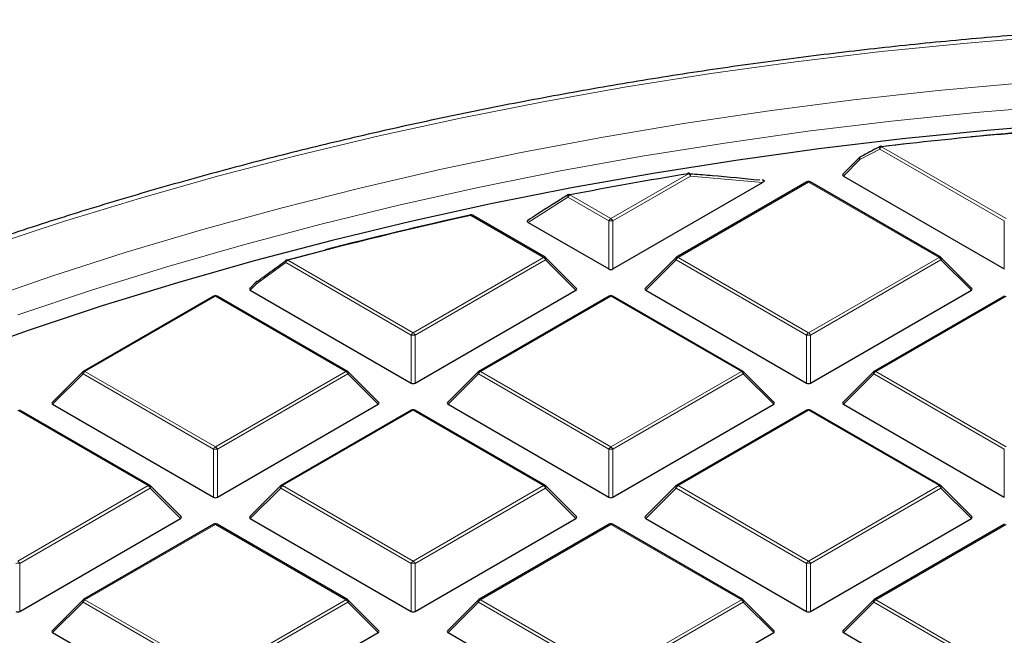
# Model space of a CAD drawing. Units: millimetres. Extents: x 0 to 420, y 0 to 297.
# Drawn here: x 270 to 295, y 223 to 239 of the extents above; entities that cross this region are included whole.
import ezdxf

# ---------------------------------------------------------------- set-up
doc = ezdxf.new("R2010")
doc.units = ezdxf.units.MM

msp = doc.modelspace()

# ---------------------------------------------------------------- linework, layer by layer
at = {"color": 7, "linetype": 'Continuous', "lineweight": 25}
for p, q in [((292.1114, 235.832), (292.7573, 235.9057)), ((291.5585, 235.5474), (291.127, 235.1159)), ((291.1396, 235.0688), (295.2843, 232.6761)), ((285.1999, 232.6761), (289.0528, 234.9004)), ((290.2021, 234.9187), (286.8413, 232.9785)), ((289.0592, 234.9636), (289.0499, 234.9646)), ((293.6429, 232.9785), (290.2821, 234.9187)), ((283.4606, 232.9785), (281.586, 234.0607)), ((283.0256, 233.8748), (285.102, 232.6761)), ((284.2661, 232.1769), (283.4772, 232.9658)), ((286.8247, 232.9658), (286.0358, 232.1769)), ((294.4484, 232.1769), (293.6595, 232.9658)), ((276.0186, 232.3419), (275.8535, 232.1769)), ((275.8661, 232.1297), (280.0108, 229.7371)), ((280.1088, 229.7371), (284.2534, 232.1297)), ((286.0485, 232.1297), (290.1931, 229.7371)), ((290.2911, 229.7371), (294.4358, 232.1297)), ((274.9286, 231.9796), (271.5678, 230.0394)), ((278.3694, 230.0394), (275.0086, 231.9796)), ((285.1109, 231.9796), (281.7501, 230.0394)), ((288.5518, 230.0394), (285.1909, 231.9796)), ((295.2933, 231.9796), (291.9325, 230.0394)), ((271.5512, 230.0267), (270.7623, 229.2378)), ((279.1749, 229.2378), (278.386, 230.0267)), ((281.7336, 230.0267), (280.9447, 229.2378)), ((289.3572, 229.2378), (288.5683, 230.0267)), ((291.9159, 230.0267), (291.127, 229.2378)), ((273.2783, 227.1004), (269.9174, 229.0405)), ((270.775, 229.1907), (274.9196, 226.798)), ((275.0176, 226.798), (279.1623, 229.1907)), ((280.0198, 229.0405), (276.659, 227.1004)), ((283.4606, 227.1004), (280.0998, 229.0405)), ((280.9573, 229.1907), (285.102, 226.798)), ((285.1999, 226.798), (289.3446, 229.1907)), ((290.2021, 229.0405), (286.8413, 227.1004)), ((293.6429, 227.1004), (290.2821, 229.0405)), ((291.1396, 229.1907), (295.2843, 226.798)), ((274.0837, 226.2987), (273.2948, 227.0877)), ((276.6424, 227.0877), (275.8535, 226.2987)), ((284.2661, 226.2987), (283.4772, 227.0877)), ((286.8247, 227.0877), (286.0358, 226.2987)), ((294.4484, 226.2987), (293.6595, 227.0877)), ((269.9264, 223.8589), (274.0711, 226.2516)), ((275.8661, 226.2516), (280.0108, 223.8589)), ((280.1088, 223.8589), (284.2534, 226.2516)), ((286.0485, 226.2516), (290.1931, 223.8589)), ((290.2911, 223.8589), (294.4358, 226.2516)), ((274.9286, 226.1015), (271.5678, 224.1613)), ((278.3694, 224.1613), (275.0086, 226.1015)), ((285.1109, 226.1015), (281.7501, 224.1613)), ((288.5518, 224.1613), (285.1909, 226.1015)), ((295.2933, 226.1015), (291.9325, 224.1613)), ((271.5512, 224.1486), (270.7623, 223.3596)), ((279.1749, 223.3596), (278.386, 224.1486)), ((281.7336, 224.1486), (280.9447, 223.3596)), ((289.3572, 223.3596), (288.5683, 224.1486)), ((291.9159, 224.1486), (291.127, 223.3596)), ((270.775, 223.3125), (274.9196, 220.9199)), ((275.0176, 220.9199), (279.1623, 223.3125)), ((280.9573, 223.3125), (285.102, 220.9199)), ((285.1999, 220.9199), (289.3446, 223.3125)), ((291.1396, 223.3125), (295.2843, 220.9199))]:
    msp.add_line(p, q, dxfattribs=at)
at = {"color": 8, "linetype": 'Continuous', "lineweight": 18}
for p, q in [((292.0762, 235.7645), (291.5661, 235.4953)), ((295.2843, 233.9125), (292.0762, 235.7645)), ((292.1252, 235.8254), (295.3333, 233.9735)), ((291.5661, 235.4953), (291.1396, 235.0688)), ((285.1509, 233.9735), (287.1523, 235.1288)), ((287.2013, 235.0679), (285.1999, 233.9125)), ((289.0528, 234.9004), (287.2013, 235.0679)), ((290.2421, 234.9147), (286.8813, 232.9745)), ((293.6029, 232.9745), (290.2421, 234.9147)), ((284.0947, 234.5832), (285.1509, 233.9735)), ((284.0457, 234.5223), (283.0256, 233.8748)), ((285.102, 233.9125), (284.0457, 234.5223)), ((283.4206, 232.9745), (281.546, 234.0567)), ((285.102, 232.6761), (285.102, 233.9125)), ((285.1999, 233.9125), (285.1999, 232.6761)), ((295.2843, 232.6761), (295.2843, 233.9125)), ((276.7797, 232.8387), (276.0262, 232.2898)), ((280.0108, 230.9734), (276.7797, 232.8387)), ((276.8287, 232.8997), (280.0598, 231.0344)), ((280.0598, 231.0344), (283.4206, 232.9745)), ((283.4696, 232.9136), (280.1088, 230.9734)), ((284.2534, 232.1297), (283.4696, 232.9136)), ((286.8323, 232.9136), (286.0485, 232.1297)), ((290.1931, 230.9734), (286.8323, 232.9136)), ((286.8813, 232.9745), (290.2421, 231.0344)), ((290.2421, 231.0344), (293.6029, 232.9745)), ((293.6519, 232.9136), (290.2911, 230.9734)), ((294.4358, 232.1297), (293.6519, 232.9136)), ((276.0262, 232.2898), (275.8661, 232.1297)), ((274.9686, 231.9756), (271.6078, 230.0355)), ((278.3294, 230.0355), (274.9686, 231.9756)), ((285.1509, 231.9756), (281.7901, 230.0355)), ((288.5118, 230.0355), (285.1509, 231.9756)), ((295.3333, 231.9756), (291.9725, 230.0355)), ((280.0108, 229.7371), (280.0108, 230.9734)), ((280.1088, 230.9734), (280.1088, 229.7371)), ((290.1931, 229.7371), (290.1931, 230.9734)), ((290.2911, 230.9734), (290.2911, 229.7371)), ((271.6078, 230.0355), (274.9686, 228.0953)), ((274.9686, 228.0953), (278.3294, 230.0355)), ((281.7901, 230.0355), (285.1509, 228.0953)), ((285.1509, 228.0953), (288.5118, 230.0355)), ((291.9725, 230.0355), (295.3333, 228.0953)), ((271.5588, 229.9745), (270.775, 229.1907)), ((274.9196, 228.0344), (271.5588, 229.9745)), ((278.3784, 229.9745), (275.0176, 228.0344)), ((279.1623, 229.1907), (278.3784, 229.9745)), ((281.7411, 229.9745), (280.9573, 229.1907)), ((285.102, 228.0344), (281.7411, 229.9745)), ((288.5608, 229.9745), (285.1999, 228.0344)), ((289.3446, 229.1907), (288.5608, 229.9745)), ((291.9235, 229.9745), (291.1396, 229.1907)), ((295.2843, 228.0344), (291.9235, 229.9745)), ((273.2383, 227.0964), (269.8774, 229.0366)), ((280.0598, 229.0366), (276.699, 227.0964)), ((283.4206, 227.0964), (280.0598, 229.0366)), ((290.2421, 229.0366), (286.8813, 227.0964)), ((293.6029, 227.0964), (290.2421, 229.0366)), ((274.9196, 226.798), (274.9196, 228.0344)), ((275.0176, 228.0344), (275.0176, 226.798)), ((285.102, 226.798), (285.102, 228.0344)), ((285.1999, 228.0344), (285.1999, 226.798)), ((295.2843, 226.798), (295.2843, 228.0344)), ((269.8774, 225.1562), (273.2383, 227.0964)), ((273.2873, 227.0355), (269.9264, 225.0953)), ((274.0711, 226.2516), (273.2873, 227.0355)), ((276.65, 227.0355), (275.8661, 226.2516)), ((280.0108, 225.0953), (276.65, 227.0355)), ((276.699, 227.0964), (280.0598, 225.1562)), ((280.0598, 225.1562), (283.4206, 227.0964)), ((283.4696, 227.0355), (280.1088, 225.0953)), ((284.2534, 226.2516), (283.4696, 227.0355)), ((286.8323, 227.0355), (286.0485, 226.2516)), ((290.1931, 225.0953), (286.8323, 227.0355)), ((286.8813, 227.0964), (290.2421, 225.1562)), ((290.2421, 225.1562), (293.6029, 227.0964)), ((293.6519, 227.0355), (290.2911, 225.0953)), ((294.4358, 226.2516), (293.6519, 227.0355)), ((274.9686, 226.0975), (271.6078, 224.1573)), ((278.3294, 224.1573), (274.9686, 226.0975)), ((285.1509, 226.0975), (281.7901, 224.1573)), ((288.5118, 224.1573), (285.1509, 226.0975)), ((295.3333, 226.0975), (291.9725, 224.1573)), ((269.9264, 225.0953), (269.9264, 223.8589)), ((280.0108, 223.8589), (280.0108, 225.0953)), ((280.1088, 225.0953), (280.1088, 223.8589)), ((290.1931, 223.8589), (290.1931, 225.0953)), ((290.2911, 225.0953), (290.2911, 223.8589)), ((271.5588, 224.0964), (270.775, 223.3125)), ((274.9196, 222.1562), (271.5588, 224.0964)), ((271.6078, 224.1573), (274.9686, 222.2172)), ((274.9686, 222.2172), (278.3294, 224.1573)), ((278.3784, 224.0964), (275.0176, 222.1562)), ((279.1623, 223.3125), (278.3784, 224.0964)), ((281.7411, 224.0964), (280.9573, 223.3125)), ((285.102, 222.1562), (281.7411, 224.0964)), ((281.7901, 224.1573), (285.1509, 222.2172)), ((285.1509, 222.2172), (288.5118, 224.1573)), ((288.5608, 224.0964), (285.1999, 222.1562)), ((289.3446, 223.3125), (288.5608, 224.0964)), ((291.9235, 224.0964), (291.1396, 223.3125)), ((295.2843, 222.1562), (291.9235, 224.0964)), ((291.9725, 224.1573), (295.3333, 222.2172))]:
    msp.add_line(p, q, dxfattribs=at)
at = {"color": 8, "linetype": 'Continuous', "lineweight": 18, "flags": 128}
for points in [[(305.5156, 239.0037), (303.2686, 238.9833), (301.0237, 238.9222), (298.7833, 238.8204), (296.5495, 238.678), (294.3246, 238.4952), (292.1107, 238.2722), (289.9101, 238.0091), (287.7249, 237.7062), (285.5572, 237.3639), (283.4092, 236.9824), (281.283, 236.5622), (279.1807, 236.1036), (277.1045, 235.6071), (275.0562, 235.0732), (273.0381, 234.5025), (271.052, 233.8954), (269.0998, 233.2526), (267.1837, 232.5747), (265.3053, 231.8625), (263.4667, 231.1165), (261.6695, 230.3375), (259.9156, 229.5263), (258.804, 228.9844)], [(295.777, 237.4698), (293.5826, 237.27), (291.4004, 237.0299), (289.2326, 236.7496), (287.0814, 236.4296), (284.949, 236.07), (282.8375, 235.6714), (280.7492, 235.234), (278.6862, 234.7584), (276.6505, 234.2449), (274.6442, 233.6942), (272.6694, 233.1069), (270.7282, 232.4834), (268.8223, 231.8244)], [(305.5156, 237.211), (303.3131, 237.1907), (301.1128, 237.1299), (298.917, 237.0286), (296.7279, 236.8869), (294.5478, 236.7051), (292.3788, 236.4831), (290.2232, 236.2214), (288.0831, 235.9201), (285.9607, 235.5795), (283.8583, 235.2001), (281.7779, 234.7822), (279.7216, 234.3261), (277.6915, 233.8325), (275.6898, 233.3017), (273.7184, 232.7343), (271.7793, 232.131), (269.8746, 231.4922)], [(292.0762, 235.7645), (292.0726, 235.7802), (292.0715, 235.795), (292.0728, 235.8082), (292.0767, 235.8191), (292.0828, 235.8272), (292.088, 235.8309)], [(292.1252, 235.8254), (292.1231, 235.8308), (292.1211, 235.8349), (292.1191, 235.8378), (292.1173, 235.8393), (292.1159, 235.8396)], [(291.5661, 235.4953), (291.5605, 235.5053), (291.5564, 235.515), (291.5539, 235.5241), (291.5531, 235.5322), (291.5539, 235.5392), (291.5564, 235.5449), (291.5585, 235.5474)], [(291.5661, 235.4953), (291.5624, 235.5109), (291.5612, 235.5257), (291.5625, 235.5388), (291.5663, 235.5497), (291.5723, 235.5578), (291.5774, 235.5615)], [(287.1523, 235.1288), (287.1495, 235.1341), (287.1467, 235.1381), (287.144, 235.1409), (287.1414, 235.1423), (287.1394, 235.1424)], [(287.2013, 235.0679), (287.2001, 235.0873), (287.1959, 235.1054), (287.189, 235.1208), (287.1799, 235.1327), (287.1691, 235.1404), (287.1582, 235.1433)], [(284.0457, 234.5223), (284.0414, 234.5368), (284.0393, 234.5505), (284.0396, 234.5629), (284.0422, 234.5733), (284.0471, 234.5813), (284.0521, 234.5856)], [(284.0947, 234.5832), (284.0914, 234.5884), (284.0881, 234.5923), (284.085, 234.595), (284.082, 234.5963), (284.0795, 234.5964)], [(281.546, 234.0567), (281.5423, 234.0618), (281.5387, 234.0657), (281.5351, 234.0683), (281.5318, 234.0695), (281.5288, 234.0695)], [(276.8287, 232.8997), (276.8242, 232.9046), (276.8199, 232.9082), (276.8156, 232.9107), (276.8116, 232.9118), (276.8079, 232.9116), (276.8077, 232.9115)], [(283.4772, 232.9658), (283.4792, 232.9633), (283.4817, 232.9576), (283.4826, 232.9505), (283.4817, 232.9424), (283.4792, 232.9334), (283.4752, 232.9237), (283.4696, 232.9136)], [(286.8323, 232.9136), (286.8267, 232.9237), (286.8227, 232.9334), (286.8202, 232.9424), (286.8193, 232.9505), (286.8202, 232.9576), (286.8227, 232.9633), (286.8247, 232.9658)], [(293.6595, 232.9658), (293.6616, 232.9633), (293.6641, 232.9576), (293.6649, 232.9505), (293.6641, 232.9424), (293.6616, 232.9334), (293.6575, 232.9237), (293.6519, 232.9136)], [(276.0262, 232.2898), (276.0206, 232.2998), (276.0165, 232.3095), (276.014, 232.3186), (276.0132, 232.3267), (276.014, 232.3337), (276.0165, 232.3394), (276.0186, 232.3419)], [(271.5588, 229.9745), (271.5532, 229.9846), (271.5491, 229.9943), (271.5467, 230.0033), (271.5458, 230.0115), (271.5467, 230.0185), (271.5491, 230.0242), (271.5512, 230.0267)], [(278.386, 230.0267), (278.3881, 230.0242), (278.3906, 230.0185), (278.3914, 230.0115), (278.3906, 230.0033), (278.3881, 229.9943), (278.384, 229.9846), (278.3784, 229.9745)], [(281.7411, 229.9745), (281.7356, 229.9846), (281.7315, 229.9943), (281.729, 230.0033), (281.7282, 230.0115), (281.729, 230.0185), (281.7315, 230.0242), (281.7336, 230.0267)], [(288.5683, 230.0267), (288.5704, 230.0242), (288.5729, 230.0185), (288.5737, 230.0115), (288.5729, 230.0033), (288.5704, 229.9943), (288.5663, 229.9846), (288.5608, 229.9745)], [(291.9235, 229.9745), (291.9179, 229.9846), (291.9138, 229.9943), (291.9113, 230.0033), (291.9105, 230.0115), (291.9113, 230.0185), (291.9138, 230.0242), (291.9159, 230.0267)], [(273.2948, 227.0877), (273.2969, 227.0851), (273.2994, 227.0794), (273.3002, 227.0724), (273.2994, 227.0643), (273.2969, 227.0552), (273.2928, 227.0455), (273.2873, 227.0355)], [(276.65, 227.0355), (276.6444, 227.0455), (276.6403, 227.0552), (276.6378, 227.0643), (276.637, 227.0724), (276.6378, 227.0794), (276.6403, 227.0851), (276.6424, 227.0877)], [(283.4772, 227.0877), (283.4792, 227.0851), (283.4817, 227.0794), (283.4826, 227.0724), (283.4817, 227.0643), (283.4792, 227.0552), (283.4752, 227.0455), (283.4696, 227.0355)], [(286.8323, 227.0355), (286.8267, 227.0455), (286.8227, 227.0552), (286.8202, 227.0643), (286.8193, 227.0724), (286.8202, 227.0794), (286.8227, 227.0851), (286.8247, 227.0877)], [(293.6595, 227.0877), (293.6616, 227.0851), (293.6641, 227.0794), (293.6649, 227.0724), (293.6641, 227.0643), (293.6616, 227.0552), (293.6575, 227.0455), (293.6519, 227.0355)], [(271.5588, 224.0964), (271.5532, 224.1065), (271.5491, 224.1162), (271.5467, 224.1252), (271.5458, 224.1333), (271.5467, 224.1403), (271.5491, 224.1461), (271.5512, 224.1486)], [(278.386, 224.1486), (278.3881, 224.1461), (278.3906, 224.1403), (278.3914, 224.1333), (278.3906, 224.1252), (278.3881, 224.1162), (278.384, 224.1065), (278.3784, 224.0964)], [(281.7411, 224.0964), (281.7356, 224.1065), (281.7315, 224.1162), (281.729, 224.1252), (281.7282, 224.1333), (281.729, 224.1403), (281.7315, 224.1461), (281.7336, 224.1486)], [(288.5683, 224.1486), (288.5704, 224.1461), (288.5729, 224.1403), (288.5737, 224.1333), (288.5729, 224.1252), (288.5704, 224.1162), (288.5663, 224.1065), (288.5608, 224.0964)], [(291.9235, 224.0964), (291.9179, 224.1065), (291.9138, 224.1162), (291.9113, 224.1252), (291.9105, 224.1333), (291.9113, 224.1403), (291.9138, 224.1461), (291.9159, 224.1486)]]:
    msp.add_lwpolyline(points, dxfattribs=at)
at = {"color": 7, "linetype": 'Continuous', "lineweight": 25, "flags": 128}
for points in [[(297.0096, 236.4182), (294.8303, 236.2415), (292.662, 236.0248), (290.5067, 235.7683), (288.3667, 235.4722), (286.2441, 235.1369), (284.1411, 234.7626), (282.0599, 234.3499), (280.0025, 233.899), (277.9711, 233.4105), (275.9677, 232.8849), (273.9944, 232.3226), (272.0531, 231.7243), (270.1458, 231.0906), (268.2745, 230.4221)], [(287.1394, 235.1424), (287.139, 235.1424), (287.1369, 235.1411), (287.135, 235.1385), (287.1334, 235.1346)], [(276.7992, 232.9032), (277.3809, 233.0593), (277.4158, 233.0685)]]:
    msp.add_lwpolyline(points, dxfattribs=at)
at = {"color": 7, "linetype": 'Continuous', "lineweight": 25}
for centre, radius, start, end in [((305.3485, 122.7478), 113.8482, 93.735576, 96.669884), ((305.3975, 122.0166), 114.5886, 93.73986, 95.491798), ((292.1252, 235.7601), 0.08, 96.67697, 117.68947), ((291.6151, 235.4909), 0.08, 117.95689, 135.00155), ((304.3602, 129.856), 106.67, 99.283455, 100.951793), ((287.1523, 235.0635), 0.08, 85.74854, 99.28734), ((290.2421, 234.8494), 0.08, 60.00269, 119.99731), ((284.0947, 234.5179), 0.08, 100.95583, 122.17758), ((302.835, 137.0665), 99.2991, 102.379871, 105.182749), ((302.9899, 136.3008), 100.0901, 102.385722, 104.578902), ((281.5323, 234.0589), 0.0112, 107.77239, 166.77085), ((281.546, 233.9914), 0.08, 60.00269, 102.39376), ((276.8287, 232.8343), 0.08, 105.19736, 125.93297), ((283.4206, 232.9092), 0.08, 44.99845, 60.00269), ((286.8813, 232.9092), 0.08, 119.99731, 135.00155), ((293.6029, 232.9092), 0.08, 44.99845, 60.00269), ((276.0751, 232.2854), 0.08, 126.2138, 135.00155), ((276.0417, 232.3303), 0.024, 81.97963, 125.14771), ((274.9686, 231.9103), 0.08, 60.00269, 119.99731), ((285.1509, 231.9103), 0.08, 60.00269, 119.99731), ((271.6078, 229.9702), 0.08, 119.99731, 135.00155), ((278.3294, 229.9702), 0.08, 44.99845, 60.00269), ((281.7901, 229.9702), 0.08, 119.99731, 135.00155), ((288.5118, 229.9702), 0.08, 44.99845, 60.00269), ((291.9725, 229.9702), 0.08, 119.99731, 135.00155), ((280.0598, 228.9712), 0.08, 60.00269, 119.99731), ((290.2421, 228.9712), 0.08, 60.00269, 119.99731), ((273.2383, 227.0311), 0.08, 44.99845, 60.00269), ((276.699, 227.0311), 0.08, 119.99731, 135.00155), ((283.4206, 227.0311), 0.08, 44.99845, 60.00269), ((286.8813, 227.0311), 0.08, 119.99731, 135.00155), ((293.6029, 227.0311), 0.08, 44.99845, 60.00269), ((274.9686, 226.0322), 0.08, 60.00269, 119.99731), ((285.1509, 226.0322), 0.08, 60.00269, 119.99731), ((271.6078, 224.092), 0.08, 119.99731, 135.00155), ((278.3294, 224.092), 0.08, 44.99845, 60.00269), ((281.7901, 224.092), 0.08, 119.99731, 135.00155), ((288.5118, 224.092), 0.08, 44.99845, 60.00269), ((291.9725, 224.092), 0.08, 119.99731, 135.00155)]:
    msp.add_arc(centre, radius, start, end, dxfattribs=at)
at = {"color": 8, "linetype": 'Continuous', "lineweight": 18}
for centre, radius, start, end in [((292.1914, 235.722), 0.1228, 122.63797, 159.77289), ((287.0861, 235.0254), 0.1228, 20.22711, 57.36203), ((290.2187, 234.8818), 0.0404, 54.53278, 114.15676), ((290.2656, 234.8818), 0.0404, 65.84324, 125.46722), ((284.1609, 234.4798), 0.1228, 122.63797, 159.77289), ((281.5695, 234.0238), 0.0404, 65.84324, 125.46722), ((285.2172, 233.8701), 0.1228, 122.63797, 159.77289), ((285.1509, 232.8996), 1.0141, 87.23102, 92.76898), ((285.0847, 233.8701), 0.1228, 20.22711, 57.36203), ((276.8222, 232.8675), 0.0513, 141.99554, 214.13019), ((276.8949, 232.7963), 0.1228, 122.63797, 159.77289), ((283.4441, 232.9416), 0.0404, 65.84324, 125.46722), ((283.3544, 232.8712), 0.1228, 20.22711, 57.36203), ((286.9475, 232.8712), 0.1228, 122.63797, 159.77289), ((286.8578, 232.9416), 0.0404, 54.53278, 114.15676), ((293.6264, 232.9416), 0.0404, 65.84324, 125.46722), ((293.5367, 232.8712), 0.1228, 20.22711, 57.36203), ((276.0684, 232.3187), 0.0512, 142.35273, 214.36119), ((274.9452, 231.9427), 0.0404, 54.53278, 114.15676), ((274.9921, 231.9427), 0.0404, 65.84324, 125.46722), ((285.1275, 231.9427), 0.0404, 54.53278, 114.15676), ((285.1744, 231.9427), 0.0404, 65.84324, 125.46722), ((280.126, 230.931), 0.1228, 122.63797, 159.77289), ((279.9936, 230.931), 0.1228, 20.22711, 57.36203), ((290.3083, 230.931), 0.1228, 122.63797, 159.77289), ((290.1759, 230.931), 0.1228, 20.22711, 57.36203), ((280.0598, 229.9605), 1.0141, 87.23102, 92.76898), ((290.2421, 229.9605), 1.0141, 87.23102, 92.76898), ((271.674, 229.9321), 0.1228, 122.63797, 159.77289), ((271.5843, 230.0026), 0.0404, 54.53278, 114.15676), ((278.3529, 230.0026), 0.0404, 65.84324, 125.46722), ((278.2632, 229.9321), 0.1228, 20.22711, 57.36203), ((281.8563, 229.9321), 0.1228, 122.63797, 159.77289), ((281.7667, 230.0026), 0.0404, 54.53278, 114.15676), ((288.5352, 230.0026), 0.0404, 65.84324, 125.46722), ((288.4455, 229.9321), 0.1228, 20.22711, 57.36203), ((292.0387, 229.9321), 0.1228, 122.63797, 159.77289), ((291.949, 230.0026), 0.0404, 54.53278, 114.15676), ((280.0363, 229.0036), 0.0404, 54.53278, 114.15676), ((280.0832, 229.0036), 0.0404, 65.84324, 125.46722), ((290.2187, 229.0036), 0.0404, 54.53278, 114.15676), ((290.2656, 229.0036), 0.0404, 65.84324, 125.46722), ((275.0348, 227.9919), 0.1228, 122.63797, 159.77289), ((274.9686, 227.0215), 1.0141, 87.23102, 92.76898), ((274.9024, 227.9919), 0.1228, 20.22711, 57.36203), ((285.2172, 227.9919), 0.1228, 122.63797, 159.77289), ((285.1509, 227.0215), 1.0141, 87.23102, 92.76898), ((285.0847, 227.9919), 0.1228, 20.22711, 57.36203), ((273.2617, 227.0635), 0.0404, 65.84324, 125.46722), ((273.172, 226.993), 0.1228, 20.22711, 57.36203), ((276.7652, 226.993), 0.1228, 122.63797, 159.77289), ((276.6755, 227.0635), 0.0404, 54.53278, 114.15676), ((283.4441, 227.0635), 0.0404, 65.84324, 125.46722), ((283.3544, 226.993), 0.1228, 20.22711, 57.36203), ((286.9475, 226.993), 0.1228, 122.63797, 159.77289), ((286.8578, 227.0635), 0.0404, 54.53278, 114.15676), ((293.6264, 227.0635), 0.0404, 65.84324, 125.46722), ((293.5367, 226.993), 0.1228, 20.22711, 57.36203), ((274.9452, 226.0646), 0.0404, 54.53278, 114.15676), ((274.9921, 226.0646), 0.0404, 65.84324, 125.46722), ((285.1275, 226.0646), 0.0404, 54.53278, 114.15676), ((285.1744, 226.0646), 0.0404, 65.84324, 125.46722), ((269.8774, 224.0824), 1.0141, 87.23102, 92.76898), ((269.8112, 225.0529), 0.1228, 20.22711, 57.36203), ((280.126, 225.0529), 0.1228, 122.63797, 159.77289), ((280.0598, 224.0824), 1.0141, 87.23102, 92.76898), ((279.9936, 225.0529), 0.1228, 20.22711, 57.36203), ((290.3083, 225.0529), 0.1228, 122.63797, 159.77289), ((290.2421, 224.0824), 1.0141, 87.23102, 92.76898), ((290.1759, 225.0529), 0.1228, 20.22711, 57.36203), ((271.5843, 224.1244), 0.0404, 54.53278, 114.15676), ((278.3529, 224.1244), 0.0404, 65.84324, 125.46722), ((281.7667, 224.1244), 0.0404, 54.53278, 114.15676), ((288.5352, 224.1244), 0.0404, 65.84324, 125.46722), ((291.949, 224.1244), 0.0404, 54.53278, 114.15676), ((271.674, 224.0539), 0.1228, 122.63797, 159.77289), ((278.2632, 224.0539), 0.1228, 20.22711, 57.36203), ((281.8563, 224.0539), 0.1228, 122.63797, 159.77289), ((288.4455, 224.0539), 0.1228, 20.22711, 57.36203), ((292.0387, 224.0539), 0.1228, 122.63797, 159.77289)]:
    msp.add_arc(centre, radius, start, end, dxfattribs=at)
at = {"color": 7, "linetype": 'Continuous', "lineweight": 25}
for centre, major_axis, ratio, start_param, end_param in [((291.2213, 235.0971), (0.1033, 0), 0.4471651, 2.4825346, 3.8006507), ((285.1509, 232.7233), (0.08, 0), 0.7452752, 4.0533309, 5.371447), ((275.9478, 232.158), (0.1033, 0), 0.4471651, 2.4825346, 3.8006507), ((284.1718, 232.158), (0.1033, 0), 0.4471651, 5.6241273, 6.9422433), ((286.1301, 232.158), (0.1033, 0), 0.4471651, 2.4825346, 3.8006507), ((294.3541, 232.158), (0.1033, 0), 0.4471651, 5.6241273, 6.9422433), ((280.0598, 229.7842), (0.08, 0), 0.7452752, 4.0533309, 5.371447), ((290.2421, 229.7842), (0.08, 0), 0.7452752, 4.0533309, 5.371447), ((270.8566, 229.2189), (0.1033, 0), 0.4471651, 2.4825346, 3.8006507), ((279.0806, 229.2189), (0.1033, 0), 0.4471651, 5.6241273, 6.9422433), ((281.0389, 229.2189), (0.1033, 0), 0.4471651, 2.4825346, 3.8006507), ((289.2629, 229.2189), (0.1033, 0), 0.4471651, 5.6241273, 6.9422433), ((291.2213, 229.2189), (0.1033, 0), 0.4471651, 2.4825346, 3.8006507), ((274.9686, 226.8451), (0.08, 0), 0.7452752, 4.0533309, 5.371447), ((285.1509, 226.8451), (0.08, 0), 0.7452752, 4.0533309, 5.371447), ((273.9894, 226.2799), (0.1033, 0), 0.4471651, 5.6241273, 6.9422433), ((275.9478, 226.2799), (0.1033, 0), 0.4471651, 2.4825346, 3.8006507), ((284.1718, 226.2799), (0.1033, 0), 0.4471651, 5.6241273, 6.9422433), ((286.1301, 226.2799), (0.1033, 0), 0.4471651, 2.4825346, 3.8006507), ((294.3541, 226.2799), (0.1033, 0), 0.4471651, 5.6241273, 6.9422433), ((269.8774, 223.9061), (0.08, 0), 0.7452752, 4.0533309, 5.371447), ((280.0598, 223.9061), (0.08, 0), 0.7452752, 4.0533309, 5.371447), ((290.2421, 223.9061), (0.08, 0), 0.7452752, 4.0533309, 5.371447), ((270.8566, 223.3408), (0.1033, 0), 0.4471651, 2.4825346, 3.8006507), ((279.0806, 223.3408), (0.1033, 0), 0.4471651, 5.6241273, 6.9422433), ((281.0389, 223.3408), (0.1033, 0), 0.4471651, 2.4825346, 3.8006507), ((289.2629, 223.3408), (0.1033, 0), 0.4471651, 5.6241273, 6.9422433), ((291.2213, 223.3408), (0.1033, 0), 0.4471651, 2.4825346, 3.8006507)]:
    msp.add_ellipse(centre, major_axis=major_axis, ratio=ratio, start_param=start_param, end_param=end_param, dxfattribs=at)
for points, knots in [([(305.5156, 239.0954), (305.1412, 239.0944), (304.0558, 239.0914), (302.2599, 239.0586), (300.1304, 238.9849), (298.0056, 238.8743), (295.8874, 238.7273), (293.7775, 238.5442), (291.678, 238.3249), (289.5905, 238.0697), (287.5169, 237.7788), (285.4591, 237.4525), (283.4188, 237.091), (281.3978, 236.6947), (279.3979, 236.2639), (277.4208, 235.7989), (275.4682, 235.3001), (273.5419, 234.7681), (271.6436, 234.2031), (269.7748, 233.6058), (267.9373, 232.9766), (266.1327, 232.316), (264.3624, 231.6247), (262.6282, 230.9032), (260.9314, 230.152), (259.2737, 229.372), (257.6564, 228.5636), (256.081, 227.7277), (254.5488, 226.8649), (253.0612, 225.9759), (251.6196, 225.0616), (250.2253, 224.1226), (248.8794, 223.1598), (247.5831, 222.1741), (246.3377, 221.1663), (245.1443, 220.1372), (244.0039, 219.0878), (242.9176, 218.0189), (241.8864, 216.9316), (240.9111, 215.8268), (239.9928, 214.7054), (239.1323, 213.5686), (238.3302, 212.4173), (237.5874, 211.2526), (236.9046, 210.0755), (236.2822, 208.8872), (235.7211, 207.6887), (235.2209, 206.4813), (234.7848, 205.2657), (234.4311, 204.132), (234.252, 203.4011), (234.1734, 203.08)], [0, 0, 0, 0, 0.0109012, 0.0316018, 0.052303, 0.0730043, 0.0937059, 0.1144078, 0.13511, 0.1558127, 0.1765159, 0.1972197, 0.2179241, 0.2386293, 0.2593353, 0.2800421, 0.3007499, 0.3214586, 0.3421684, 0.3628793, 0.3835913, 0.4043045, 0.4250189, 0.4457346, 0.4664514, 0.4871694, 0.5078885, 0.5286087, 0.5493299, 0.5700518, 0.5907744, 0.6114974, 0.6322204, 0.6529431, 0.6736648, 0.6943852, 0.7151035, 0.7358191, 0.7565312, 0.7772388, 0.797941, 0.8186368, 0.8393251, 0.8600048, 0.8806749, 0.9013345, 0.9219828, 0.9426192, 0.9632435, 0.9838557, 1, 1, 1, 1]), ([(292.0881, 235.8306), (291.9688, 235.7684), (291.7984, 235.6796), (291.6288, 235.5879), (291.5779, 235.5604)], [0, 0, 0, 0, 0.7000203, 1, 1, 1, 1]), ([(287.1527, 235.1332), (287.1885, 235.1305), (287.3929, 235.1152), (288.0045, 235.0661), (288.58, 235.0083), (288.987, 234.9674)], [0, 0, 0, 0, 0.05843252, 0.33423612, 1, 1, 1, 1]), ([(289.0597, 234.9704), (289.0603, 234.9703), (289.0682, 234.9699), (289.0799, 234.967), (289.0919, 234.9612), (289.0978, 234.9549), (289.0999, 234.9468), (289.0961, 234.9347), (289.0808, 234.9179), (289.0631, 234.9068), (289.0528, 234.9004)], [0, 0, 0, 0, 0.0114696, 0.1532233, 0.2315038, 0.3101878, 0.3829214, 0.5000773, 0.7115594, 1, 1, 1, 1]), ([(284.0517, 234.5867), (283.7815, 234.4181), (283.4349, 234.2018), (283.0915, 233.9772), (283.0159, 233.9277)], [0, 0, 0, 0, 0.779757, 1, 1, 1, 1]), ([(283.0256, 233.8748), (283.0191, 233.8791), (283.0078, 233.8867), (282.9997, 233.9005), (283.0006, 233.9129), (283.0072, 233.9222), (283.0139, 233.9261), (283.0161, 233.9274)], [0, 0, 0, 0, 0.2878882, 0.5042321, 0.7221605, 0.907197, 1, 1, 1, 1]), ([(276.0451, 232.3541), (276.0822, 232.3812), (276.268, 232.5172), (276.5193, 232.7003), (276.7337, 232.8557), (276.7992, 232.9032)], [0, 0, 0, 0, 0.1479738, 0.7398695, 1, 1, 1, 1])]:
    msp.add_open_spline(points, degree=3, knots=knots, dxfattribs=at)

doc.saveas('drawing.dxf')
